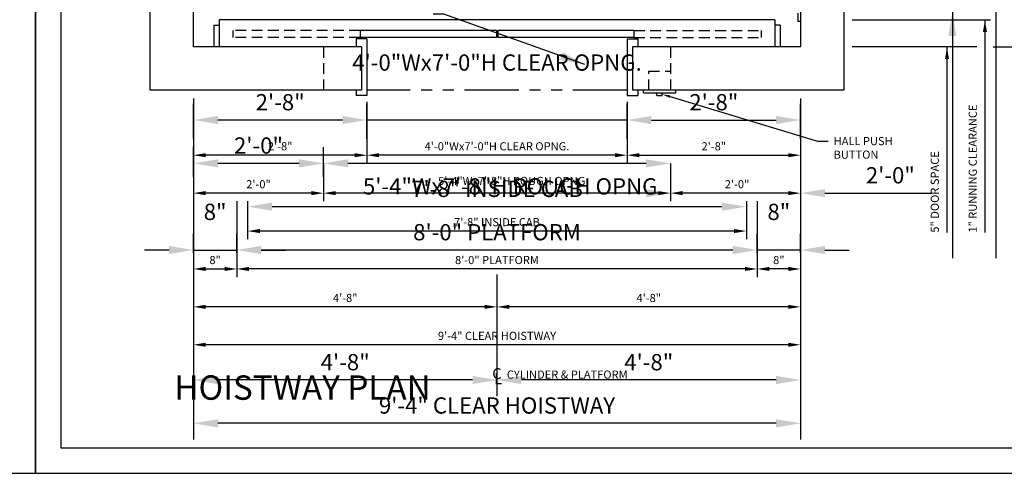
# Model space of a CAD drawing. Extents: x -7 to 832, y 0 to 214.
# Drawn here: x 552 to 733, y 0 to 84 of the extents above; entities that cross this region are included whole.
import ezdxf
from ezdxf import colors
from ezdxf.entities.mleader import LeaderData, LeaderLine
from ezdxf.enums import TextEntityAlignment as Align
from ezdxf.math import Vec2, Vec3

# ---------------------------------------------------------------- set-up
doc = ezdxf.new("R2010")
doc.units = 0
doc.header["$LTSCALE"] = 16
doc.header["$MEASUREMENT"] = 0
for name, pattern in [('CENTER2', [1.125, 0.75, -0.125, 0.125, -0.125]), ('HIDDEN2', [0.1875, 0.125, -0.0625]), ('PHANTOM2', [1.25, 0.625, -0.125, 0.125, -0.125, 0.125, -0.125])]:
    doc.linetypes.add(name, pattern=pattern)
doc.layers.get('0').update_dxf_attribs({"linetype": 'CONTINUOUS'})
doc.layers.get('DEFPOINTS').update_dxf_attribs({"linetype": 'CONTINUOUS'})
for name, color, linetype in [('1', 7, 'CONTINUOUS'), ('2', 1, 'CENTER2'), ('3', 3, 'CONTINUOUS'), ('4', 3, 'HIDDEN2'), ('5', 5, 'CONTINUOUS'), ('5 @ 16', 5, 'CONTINUOUS'), ('5 @ 24', 5, 'CONTINUOUS'), ('5 @ 48', 5, 'CONTINUOUS'), ('7', 5, 'PHANTOM2'), ('8', 6, 'CONTINUOUS'), ('9', 6, 'CONTINUOUS')]:
    doc.layers.add(name, color=color, linetype=linetype)
doc.styles.add('BASIC', font='romans.shx')
doc.styles.add('ITALIC', font='SIMPLEX', dxfattribs={"oblique": 10})
doc.styles.get("Standard").update_dxf_attribs({"font": 'romans.shx'})
doc.dimstyles.new('DEI', dxfattribs={"dimscale": 16, "dimtxt": 0.0625, "dimasz": 0.09375, "dimexe": 0.0625, "dimexo": 0.0625, "dimgap": 0.03125, "dimtad": 1, "dimdec": 5, "dimrnd": 0.03125, "dimzin": 3, "dimdsep": 46, "dimlunit": 4, "dimtxsty": 'Standard', "dimcen": 0.09375, "dimclrd": 256, "dimclre": 256, "dimclrt": 3, "dimadec": 0, "dimazin": 0, "dimtfac": 1, "dimtdec": 5, "dimtmove": 2, "dimatfit": 0, "dimfxl": 0, "dimfrac": 2, "dimtolj": 1, "dimtzin": 3, "dimarcsym": 0})

# ---------------------------------------------------------------- blocks, each defined once
blk = doc.blocks.new('*D1102')
at = {"layer": '5', "lineweight": -2, "transparency": 16777216}
for p, q in [((731.18, 171.73), (752.18, 171.73)), ((750.68, 169.48), (750.68, 80.98)), ((731.18, 78.73), (752.18, 78.73))]:
    blk.add_line(p, q, dxfattribs=at)
at = {"layer": '5', "transparency": 16777216}
for points in [[(750.31, 169.48), (751.06, 169.48), (750.68, 171.73)], [(750.31, 80.98), (751.06, 80.98), (750.68, 78.73)]]:
    blk.add_solid(points, dxfattribs=at)
at = {"layer": 'DEFPOINTS', "color": 0, "transparency": 16777216}
for p in [(729.68, 171.73), (729.68, 78.73), (750.68, 78.73)]:
    blk.add_point(p, dxfattribs=at)
at = {"layer": '5', "color": 3, "transparency": 16777216, "insert": (749.04, 125.23), "char_height": 1.5, "attachment_point": 5, "rotation": 90}
blk.add_mtext('\\A1;7\'-9" CLEAR HOISTWAY', dxfattribs=at)
blk = doc.blocks.new('*D1103')
at = {"layer": '5', "lineweight": -2, "transparency": 16777216}
for p, q in [((732.68, 171.73), (758.67, 171.73)), ((755.67, 167.23), (755.67, 83.23)), ((732.68, 78.73), (758.67, 78.73))]:
    blk.add_line(p, q, dxfattribs=at)
at = {"layer": '5', "transparency": 16777216}
for points in [[(754.92, 167.23), (756.42, 167.23), (755.67, 171.73)], [(754.92, 83.23), (756.42, 83.23), (755.67, 78.73)]]:
    blk.add_solid(points, dxfattribs=at)
at = {"layer": 'DEFPOINTS', "color": 0, "transparency": 16777216}
for p in [(729.68, 171.73), (729.68, 78.73), (755.67, 78.73)]:
    blk.add_point(p, dxfattribs=at)
at = {"layer": '5', "color": 3, "transparency": 16777216, "insert": (752.38, 125.23), "char_height": 3, "attachment_point": 5, "rotation": 90}
blk.add_mtext('\\A1;7\'-9" CLEAR HOISTWAY', dxfattribs=at)
blk = doc.blocks.new('*D1105')
at = {"layer": '5', "lineweight": -2, "transparency": 16777216}
for p, q in [((583.66, 69.23), (583.66, 22.23)), ((695.66, 69.23), (695.66, 22.23)), ((693.41, 23.73), (585.91, 23.73))]:
    blk.add_line(p, q, dxfattribs=at)
at = {"layer": '5', "transparency": 16777216}
for points in [[(585.91, 24.11), (585.91, 23.36), (583.66, 23.73)], [(693.41, 24.11), (693.41, 23.36), (695.66, 23.73)]]:
    blk.add_solid(points, dxfattribs=at)
at = {"layer": 'DEFPOINTS', "color": 0, "transparency": 16777216}
for p in [(583.66, 70.73), (695.66, 70.73), (583.66, 23.73)]:
    blk.add_point(p, dxfattribs=at)
at = {"layer": '5', "color": 3, "transparency": 16777216, "insert": (639.66, 25.38), "char_height": 1.5, "attachment_point": 5}
blk.add_mtext('\\A1;9\'-4" CLEAR HOISTWAY', dxfattribs=at)
blk = doc.blocks.new('*D1106')
at = {"layer": '5', "lineweight": -2, "transparency": 16777216}
for p, q in [((583.66, 67.73), (583.66, 6.23)), ((695.66, 67.73), (695.66, 6.23)), ((691.16, 9.23), (588.16, 9.23))]:
    blk.add_line(p, q, dxfattribs=at)
at = {"layer": '5', "transparency": 16777216}
for points in [[(588.16, 9.98), (588.16, 8.48), (583.66, 9.23)], [(691.16, 9.98), (691.16, 8.48), (695.66, 9.23)]]:
    blk.add_solid(points, dxfattribs=at)
at = {"layer": 'DEFPOINTS', "color": 0, "transparency": 16777216}
for p in [(583.66, 70.73), (695.66, 70.73), (583.66, 9.23)]:
    blk.add_point(p, dxfattribs=at)
at = {"layer": '5', "color": 3, "transparency": 16777216, "insert": (639.66, 12.52), "char_height": 3, "attachment_point": 5}
blk.add_mtext('\\A1;9\'-4" CLEAR HOISTWAY', dxfattribs=at)
blk = doc.blocks.new('*D1108')
at = {"layer": '5', "lineweight": -2, "transparency": 16777216}
blk.add_line((693.41, 30.73), (641.91, 30.73), dxfattribs=at)
at = {"layer": '5', "transparency": 16777216}
for points in [[(641.91, 31.11), (641.91, 30.36), (639.66, 30.73)], [(693.41, 31.11), (693.41, 30.36), (695.66, 30.73)]]:
    blk.add_solid(points, dxfattribs=at)
at = {"layer": 'DEFPOINTS', "color": 0, "transparency": 16777216}
for p in [(639.66, 30.73), (639.66, 30.73), (695.66, 30.73)]:
    blk.add_point(p, dxfattribs=at)
at = {"layer": '5', "color": 3, "transparency": 16777216, "insert": (667.66, 32.38), "char_height": 1.5, "attachment_point": 5}
blk.add_mtext('\\A1;4\'-8"', dxfattribs=at)
blk = doc.blocks.new('*D1109')
at = {"layer": '5', "lineweight": -2, "transparency": 16777216}
for p, q in [((639.66, 27.73), (639.66, 14.23)), ((695.66, 27.73), (695.66, 14.23)), ((691.16, 17.23), (644.16, 17.23))]:
    blk.add_line(p, q, dxfattribs=at)
at = {"layer": '5', "transparency": 16777216}
for points in [[(644.16, 17.98), (644.16, 16.48), (639.66, 17.23)], [(691.16, 17.98), (691.16, 16.48), (695.66, 17.23)]]:
    blk.add_solid(points, dxfattribs=at)
at = {"layer": 'DEFPOINTS', "color": 0, "transparency": 16777216}
for p in [(639.66, 30.73), (695.66, 30.73), (639.66, 17.23)]:
    blk.add_point(p, dxfattribs=at)
at = {"layer": '5', "color": 3, "transparency": 16777216, "insert": (667.66, 20.52), "char_height": 3, "attachment_point": 5}
blk.add_mtext('\\A1;4\'-8"', dxfattribs=at)
blk = doc.blocks.new('*D1111')
at = {"layer": '5', "lineweight": -2, "transparency": 16777216}
blk.add_line((637.41, 30.73), (585.91, 30.73), dxfattribs=at)
at = {"layer": '5', "transparency": 16777216}
for points in [[(585.91, 31.11), (585.91, 30.36), (583.66, 30.73)], [(637.41, 31.11), (637.41, 30.36), (639.66, 30.73)]]:
    blk.add_solid(points, dxfattribs=at)
at = {"layer": 'DEFPOINTS', "color": 0, "transparency": 16777216}
for p in [(583.66, 30.73), (583.66, 30.73), (639.66, 30.73)]:
    blk.add_point(p, dxfattribs=at)
at = {"layer": '5', "color": 3, "transparency": 16777216, "insert": (611.66, 32.38), "char_height": 1.5, "attachment_point": 5}
blk.add_mtext('\\A1;4\'-8"', dxfattribs=at)
blk = doc.blocks.new('*D1112')
at = {"layer": '5', "lineweight": -2, "transparency": 16777216}
for p, q in [((583.66, 27.73), (583.66, 14.23)), ((639.66, 27.73), (639.66, 14.23)), ((635.16, 17.23), (588.16, 17.23))]:
    blk.add_line(p, q, dxfattribs=at)
at = {"layer": '5', "transparency": 16777216}
for points in [[(588.16, 17.98), (588.16, 16.48), (583.66, 17.23)], [(635.16, 17.98), (635.16, 16.48), (639.66, 17.23)]]:
    blk.add_solid(points, dxfattribs=at)
at = {"layer": 'DEFPOINTS', "color": 0, "transparency": 16777216}
for p in [(583.66, 30.73), (639.66, 30.73), (583.66, 17.23)]:
    blk.add_point(p, dxfattribs=at)
at = {"layer": '5', "color": 3, "transparency": 16777216, "insert": (611.66, 20.52), "char_height": 3, "attachment_point": 5}
blk.add_mtext('\\A1;4\'-8"', dxfattribs=at)
blk = doc.blocks.new('*D1114')
at = {"layer": '5', "lineweight": -2, "transparency": 16777216}
for p, q in [((591.66, 50.23), (591.66, 36.23)), ((687.66, 50.23), (687.66, 36.23)), ((685.41, 37.73), (593.91, 37.73))]:
    blk.add_line(p, q, dxfattribs=at)
at = {"layer": '5', "transparency": 16777216}
for points in [[(593.91, 38.11), (593.91, 37.36), (591.66, 37.73)], [(685.41, 38.11), (685.41, 37.36), (687.66, 37.73)]]:
    blk.add_solid(points, dxfattribs=at)
at = {"layer": 'DEFPOINTS', "color": 0, "transparency": 16777216}
for p in [(591.66, 51.73), (687.66, 51.73), (591.66, 37.73)]:
    blk.add_point(p, dxfattribs=at)
at = {"layer": '5', "color": 3, "transparency": 16777216, "insert": (639.66, 39.38), "char_height": 1.5, "attachment_point": 5}
blk.add_mtext('\\A1;8\'-0" PLATFORM', dxfattribs=at)
blk = doc.blocks.new('*D1115')
at = {"layer": '5', "lineweight": -2, "transparency": 16777216}
for p, q in [((591.66, 48.73), (591.66, 38.23)), ((687.66, 48.73), (687.66, 38.23)), ((683.16, 41.23), (596.16, 41.23))]:
    blk.add_line(p, q, dxfattribs=at)
at = {"layer": '5', "transparency": 16777216}
for points in [[(596.16, 41.98), (596.16, 40.48), (591.66, 41.23)], [(683.16, 41.98), (683.16, 40.48), (687.66, 41.23)]]:
    blk.add_solid(points, dxfattribs=at)
at = {"layer": 'DEFPOINTS', "color": 0, "transparency": 16777216}
for p in [(591.66, 51.73), (687.66, 51.73), (591.66, 41.23)]:
    blk.add_point(p, dxfattribs=at)
at = {"layer": '5', "color": 3, "transparency": 16777216, "insert": (639.66, 44.52), "char_height": 3, "attachment_point": 5}
blk.add_mtext('\\A1;8\'-0" PLATFORM', dxfattribs=at)
blk = doc.blocks.new('*D1117')
at = {"layer": '5', "lineweight": -2, "transparency": 16777216}
for p, q in [((593.66, 50.23), (593.66, 43.23)), ((685.66, 50.23), (685.66, 43.23)), ((683.41, 44.73), (595.91, 44.73))]:
    blk.add_line(p, q, dxfattribs=at)
at = {"layer": '5', "transparency": 16777216}
for points in [[(595.91, 45.11), (595.91, 44.36), (593.66, 44.73)], [(683.41, 45.11), (683.41, 44.36), (685.66, 44.73)]]:
    blk.add_solid(points, dxfattribs=at)
at = {"layer": 'DEFPOINTS', "color": 0, "transparency": 16777216}
for p in [(593.66, 51.73), (685.66, 51.73), (593.66, 44.73)]:
    blk.add_point(p, dxfattribs=at)
at = {"layer": '5', "color": 3, "transparency": 16777216, "insert": (639.66, 46.38), "char_height": 1.5, "attachment_point": 5}
blk.add_mtext('\\A1;7\'-8" INSIDE CAB', dxfattribs=at)
blk = doc.blocks.new('*D1118')
at = {"layer": '5', "lineweight": -2, "transparency": 16777216}
for p, q in [((681.16, 49.23), (598.16, 49.23)), ((593.66, 48.73), (593.66, 46.23)), ((685.66, 48.73), (685.66, 46.23))]:
    blk.add_line(p, q, dxfattribs=at)
at = {"layer": '5', "transparency": 16777216}
for points in [[(598.16, 49.98), (598.16, 48.48), (593.66, 49.23)], [(681.16, 49.98), (681.16, 48.48), (685.66, 49.23)]]:
    blk.add_solid(points, dxfattribs=at)
at = {"layer": 'DEFPOINTS', "color": 0, "transparency": 16777216}
for p in [(593.66, 51.73), (685.66, 51.73), (593.66, 49.23)]:
    blk.add_point(p, dxfattribs=at)
at = {"layer": '5', "color": 3, "transparency": 16777216, "insert": (639.66, 52.52), "char_height": 3, "attachment_point": 5}
blk.add_mtext('\\A1;7\'-8" INSIDE CAB', dxfattribs=at)
blk = doc.blocks.new('*D1120')
at = {"layer": '5', "lineweight": -2, "transparency": 16777216}
for p, q in [((607.66, 57.23), (607.66, 50.23)), ((671.66, 57.23), (671.66, 50.23)), ((669.41, 51.73), (609.91, 51.73))]:
    blk.add_line(p, q, dxfattribs=at)
at = {"layer": '5', "transparency": 16777216}
for points in [[(609.91, 52.11), (609.91, 51.36), (607.66, 51.73)], [(669.41, 52.11), (669.41, 51.36), (671.66, 51.73)]]:
    blk.add_solid(points, dxfattribs=at)
at = {"layer": 'DEFPOINTS', "color": 0, "transparency": 16777216}
for p in [(607.66, 58.73), (671.66, 58.73), (607.66, 51.73)]:
    blk.add_point(p, dxfattribs=at)
at = {"layer": '5', "color": 3, "transparency": 16777216, "insert": (642.66, 53.98), "char_height": 1.5, "attachment_point": 5}
blk.add_mtext('\\A1;5\'-4"Wx7\'-8"H ROUGH OPNG.', dxfattribs=at)
blk = doc.blocks.new('*D1121')
at = {"layer": '5', "lineweight": -2, "transparency": 16777216}
for p, q in [((667.16, 57.23), (612.16, 57.23)), ((607.66, 55.73), (607.66, 54.23)), ((671.66, 55.73), (671.66, 54.23))]:
    blk.add_line(p, q, dxfattribs=at)
at = {"layer": '5', "transparency": 16777216}
for points in [[(612.16, 57.98), (612.16, 56.48), (607.66, 57.23)], [(667.16, 57.98), (667.16, 56.48), (671.66, 57.23)]]:
    blk.add_solid(points, dxfattribs=at)
at = {"layer": 'DEFPOINTS', "color": 0, "transparency": 16777216}
for p in [(607.66, 58.73), (671.66, 58.73), (607.66, 57.23)]:
    blk.add_point(p, dxfattribs=at)
at = {"layer": '5', "color": 3, "transparency": 16777216, "insert": (642.66, 52.98), "char_height": 3, "attachment_point": 5}
blk.add_mtext('\\A1;5\'-4"Wx7\'-8"H ROUGH OPNG.', dxfattribs=at)
blk = doc.blocks.new('*D1123')
at = {"layer": '5', "lineweight": -2, "transparency": 16777216}
blk.add_line((605.41, 51.73), (585.91, 51.73), dxfattribs=at)
at = {"layer": '5', "transparency": 16777216}
for points in [[(585.91, 52.11), (585.91, 51.36), (583.66, 51.73)], [(605.41, 52.11), (605.41, 51.36), (607.66, 51.73)]]:
    blk.add_solid(points, dxfattribs=at)
at = {"layer": 'DEFPOINTS', "color": 0, "transparency": 16777216}
for p in [(583.66, 51.73), (583.66, 51.73), (607.66, 51.73)]:
    blk.add_point(p, dxfattribs=at)
at = {"layer": '5', "color": 3, "transparency": 16777216, "insert": (595.66, 53.38), "char_height": 1.5, "attachment_point": 5}
blk.add_mtext('\\A1;2\'-0"', dxfattribs=at)
blk = doc.blocks.new('*D1124')
at = {"layer": '5', "lineweight": -2, "transparency": 16777216}
for p, q in [((583.66, 54.73), (583.66, 60.23)), ((607.66, 54.73), (607.66, 60.23)), ((603.16, 57.23), (588.16, 57.23))]:
    blk.add_line(p, q, dxfattribs=at)
at = {"layer": '5', "transparency": 16777216}
for points in [[(588.16, 57.98), (588.16, 56.48), (583.66, 57.23)], [(603.16, 57.98), (603.16, 56.48), (607.66, 57.23)]]:
    blk.add_solid(points, dxfattribs=at)
at = {"layer": 'DEFPOINTS', "color": 0, "transparency": 16777216}
for p in [(583.66, 57.23), (583.66, 51.73), (607.66, 51.73)]:
    blk.add_point(p, dxfattribs=at)
at = {"layer": '5', "color": 3, "transparency": 16777216, "insert": (595.66, 60.52), "char_height": 3, "attachment_point": 5}
blk.add_mtext('\\A1;2\'-0"', dxfattribs=at)
blk = doc.blocks.new('*D1126')
at = {"layer": '5', "lineweight": -2, "transparency": 16777216}
for p, q in [((615.66, 68.61), (615.66, 57.23)), ((613.41, 58.73), (585.91, 58.73))]:
    blk.add_line(p, q, dxfattribs=at)
at = {"layer": '5', "transparency": 16777216}
for points in [[(585.91, 59.11), (585.91, 58.36), (583.66, 58.73)], [(613.41, 59.11), (613.41, 58.36), (615.66, 58.73)]]:
    blk.add_solid(points, dxfattribs=at)
at = {"layer": 'DEFPOINTS', "color": 0, "transparency": 16777216}
for p in [(615.66, 70.11), (583.66, 58.73), (583.66, 58.73)]:
    blk.add_point(p, dxfattribs=at)
at = {"layer": '5', "color": 3, "transparency": 16777216, "insert": (599.66, 60.38), "char_height": 1.5, "attachment_point": 5}
blk.add_mtext('\\A1;2\'-8"', dxfattribs=at)
blk = doc.blocks.new('*D1127')
at = {"layer": '5', "lineweight": -2, "transparency": 16777216}
for p, q in [((583.66, 61.73), (583.66, 68.23)), ((615.66, 67.11), (615.66, 62.23)), ((611.16, 65.23), (588.16, 65.23))]:
    blk.add_line(p, q, dxfattribs=at)
at = {"layer": '5', "transparency": 16777216}
for points in [[(588.16, 65.98), (588.16, 64.48), (583.66, 65.23)], [(611.16, 65.98), (611.16, 64.48), (615.66, 65.23)]]:
    blk.add_solid(points, dxfattribs=at)
at = {"layer": 'DEFPOINTS', "color": 0, "transparency": 16777216}
for p in [(615.66, 70.11), (583.66, 65.23), (583.66, 58.73)]:
    blk.add_point(p, dxfattribs=at)
at = {"layer": '5', "color": 3, "transparency": 16777216, "insert": (599.66, 68.52), "char_height": 3, "attachment_point": 5}
blk.add_mtext('\\A1;2\'-8"', dxfattribs=at)
blk = doc.blocks.new('*D1129')
at = {"layer": '5', "lineweight": -2, "transparency": 16777216}
for p, q in [((663.66, 68.61), (663.66, 57.23)), ((661.41, 58.73), (617.91, 58.73))]:
    blk.add_line(p, q, dxfattribs=at)
at = {"layer": '5', "transparency": 16777216}
for points in [[(617.91, 59.11), (617.91, 58.36), (615.66, 58.73)], [(661.41, 59.11), (661.41, 58.36), (663.66, 58.73)]]:
    blk.add_solid(points, dxfattribs=at)
at = {"layer": 'DEFPOINTS', "color": 0, "transparency": 16777216}
for p in [(663.66, 70.11), (615.66, 58.73), (615.66, 58.73)]:
    blk.add_point(p, dxfattribs=at)
at = {"layer": '5', "color": 3, "transparency": 16777216, "insert": (639.66, 60.38), "char_height": 1.5, "attachment_point": 5}
blk.add_mtext('\\A1;4\'-0"Wx7\'-0"H CLEAR OPNG.', dxfattribs=at)
blk = doc.blocks.new('*D1130')
at = {"layer": '5', "lineweight": -2, "transparency": 16777216}
for p, q in [((615.66, 61.73), (615.66, 68.23)), ((663.66, 67.11), (663.66, 62.23)), ((611.16, 65.23), (606.66, 65.23)), ((663.66, 65.23), (615.66, 65.23)), ((668.16, 65.23), (672.66, 65.23))]:
    blk.add_line(p, q, dxfattribs=at)
at = {"layer": '5', "transparency": 16777216}
for points in [[(611.16, 65.98), (611.16, 64.48), (615.66, 65.23)], [(668.16, 65.98), (668.16, 64.48), (663.66, 65.23)]]:
    blk.add_solid(points, dxfattribs=at)
at = {"layer": 'DEFPOINTS', "color": 0, "transparency": 16777216}
for p in [(663.66, 70.11), (615.66, 65.23), (615.66, 58.73)]:
    blk.add_point(p, dxfattribs=at)
at = {"layer": '5', "color": 3, "transparency": 16777216, "insert": (639.66, 75.84), "char_height": 3, "attachment_point": 5}
blk.add_mtext('\\A1;4\'-0"Wx7\'-0"H CLEAR OPNG.', dxfattribs=at)
blk = doc.blocks.new('*D1132')
at = {"layer": '5', "lineweight": -2, "transparency": 16777216}
blk.add_line((665.91, 58.73), (693.41, 58.73), dxfattribs=at)
at = {"layer": '5', "transparency": 16777216}
for points in [[(665.91, 59.11), (665.91, 58.36), (663.66, 58.73)], [(693.41, 59.11), (693.41, 58.36), (695.66, 58.73)]]:
    blk.add_solid(points, dxfattribs=at)
at = {"layer": 'DEFPOINTS', "color": 0, "transparency": 16777216}
for p in [(663.66, 58.73), (695.66, 58.73), (695.66, 58.73)]:
    blk.add_point(p, dxfattribs=at)
at = {"layer": '5', "color": 3, "transparency": 16777216, "insert": (679.66, 60.38), "char_height": 1.5, "attachment_point": 5}
blk.add_mtext('\\A1;2\'-8"', dxfattribs=at)
blk = doc.blocks.new('*D1133')
at = {"layer": '5', "lineweight": -2, "transparency": 16777216}
for p, q in [((663.66, 61.73), (663.66, 68.23)), ((695.66, 61.73), (695.66, 68.23)), ((668.16, 65.23), (691.16, 65.23))]:
    blk.add_line(p, q, dxfattribs=at)
at = {"layer": '5', "transparency": 16777216}
for points in [[(668.16, 65.98), (668.16, 64.48), (663.66, 65.23)], [(691.16, 65.98), (691.16, 64.48), (695.66, 65.23)]]:
    blk.add_solid(points, dxfattribs=at)
at = {"layer": 'DEFPOINTS', "color": 0, "transparency": 16777216}
for p in [(695.66, 65.23), (663.66, 58.73), (695.66, 58.73)]:
    blk.add_point(p, dxfattribs=at)
at = {"layer": '5', "color": 3, "transparency": 16777216, "insert": (679.66, 68.52), "char_height": 3, "attachment_point": 5}
blk.add_mtext('\\A1;2\'-8"', dxfattribs=at)
blk = doc.blocks.new('*D1135')
at = {"layer": '5', "lineweight": -2, "transparency": 16777216}
blk.add_line((693.41, 37.73), (689.91, 37.73), dxfattribs=at)
at = {"layer": '5', "transparency": 16777216}
for points in [[(689.91, 38.11), (689.91, 37.36), (687.66, 37.73)], [(693.41, 38.11), (693.41, 37.36), (695.66, 37.73)]]:
    blk.add_solid(points, dxfattribs=at)
at = {"layer": 'DEFPOINTS', "color": 0, "transparency": 16777216}
for p in [(687.66, 37.73), (687.66, 37.73), (695.66, 37.73)]:
    blk.add_point(p, dxfattribs=at)
at = {"layer": '5', "color": 3, "transparency": 16777216, "insert": (691.66, 39.38), "char_height": 1.5, "attachment_point": 5}
blk.add_mtext('\\A1;8"', dxfattribs=at)
blk = doc.blocks.new('*D1136')
at = {"layer": '5', "lineweight": -2, "transparency": 16777216}
for p, q in [((687.66, 40.73), (687.66, 44.23)), ((695.66, 40.73), (695.66, 44.23)), ((683.16, 41.23), (678.66, 41.23)), ((695.66, 41.23), (687.66, 41.23)), ((700.16, 41.23), (704.66, 41.23))]:
    blk.add_line(p, q, dxfattribs=at)
at = {"layer": '5', "transparency": 16777216}
for points in [[(683.16, 41.98), (683.16, 40.48), (687.66, 41.23)], [(700.16, 41.98), (700.16, 40.48), (695.66, 41.23)]]:
    blk.add_solid(points, dxfattribs=at)
at = {"layer": 'DEFPOINTS', "color": 0, "transparency": 16777216}
for p in [(687.66, 41.23), (687.66, 37.73), (695.66, 37.73)]:
    blk.add_point(p, dxfattribs=at)
at = {"layer": '5', "color": 3, "transparency": 16777216, "insert": (691.66, 48.27), "char_height": 3, "attachment_point": 5}
blk.add_mtext('\\A1;8"', dxfattribs=at)
blk = doc.blocks.new('*D1138')
at = {"layer": '5', "lineweight": -2, "transparency": 16777216}
blk.add_line((693.41, 51.73), (673.91, 51.73), dxfattribs=at)
at = {"layer": '5', "transparency": 16777216}
for points in [[(673.91, 52.11), (673.91, 51.36), (671.66, 51.73)], [(693.41, 52.11), (693.41, 51.36), (695.66, 51.73)]]:
    blk.add_solid(points, dxfattribs=at)
at = {"layer": 'DEFPOINTS', "color": 0, "transparency": 16777216}
for p in [(671.66, 51.73), (671.66, 51.73), (695.66, 51.73)]:
    blk.add_point(p, dxfattribs=at)
at = {"layer": '5', "color": 3, "transparency": 16777216, "insert": (683.95, 53.38), "char_height": 1.5, "attachment_point": 5}
blk.add_mtext('\\A1;2\'-0"', dxfattribs=at)
blk = doc.blocks.new('*D1139')
at = {"layer": '5', "lineweight": -2, "transparency": 16777216}
for p, q in [((667.16, 51.73), (662.66, 51.73)), ((700.16, 51.73), (719.8, 51.73))]:
    blk.add_line(p, q, dxfattribs=at)
at = {"layer": '5', "transparency": 16777216}
for points in [[(667.16, 52.48), (667.16, 50.98), (671.66, 51.73)], [(700.16, 52.48), (700.16, 50.98), (695.66, 51.73)]]:
    blk.add_solid(points, dxfattribs=at)
at = {"layer": 'DEFPOINTS', "color": 0, "transparency": 16777216}
for p in [(671.66, 51.73), (671.66, 51.73), (695.66, 51.73)]:
    blk.add_point(p, dxfattribs=at)
at = {"layer": '5', "color": 3, "transparency": 16777216, "insert": (712.23, 55.02), "char_height": 3, "attachment_point": 5}
blk.add_mtext('\\A1;2\'-0"', dxfattribs=at)
blk = doc.blocks.new('*D1153')
at = {"layer": '5', "lineweight": -2, "transparency": 16777216}
blk.add_line((585.91, 37.73), (589.41, 37.73), dxfattribs=at)
at = {"layer": '5', "transparency": 16777216}
for points in [[(585.91, 38.11), (585.91, 37.36), (583.66, 37.73)], [(589.41, 38.11), (589.41, 37.36), (591.66, 37.73)]]:
    blk.add_solid(points, dxfattribs=at)
at = {"layer": 'DEFPOINTS', "color": 0, "transparency": 16777216}
for p in [(583.66, 37.73), (591.66, 37.73), (591.66, 37.73)]:
    blk.add_point(p, dxfattribs=at)
at = {"layer": '5', "color": 3, "transparency": 16777216, "insert": (587.66, 39.38), "char_height": 1.5, "attachment_point": 5}
blk.add_mtext('\\A1;8"', dxfattribs=at)
blk = doc.blocks.new('*D1154')
at = {"layer": '5', "lineweight": -2, "transparency": 16777216}
for p, q in [((583.66, 40.73), (583.66, 44.23)), ((591.66, 40.73), (591.66, 44.23)), ((579.16, 41.23), (574.66, 41.23)), ((583.66, 41.23), (591.66, 41.23)), ((596.16, 41.23), (600.66, 41.23))]:
    blk.add_line(p, q, dxfattribs=at)
at = {"layer": '5', "transparency": 16777216}
for points in [[(579.16, 41.98), (579.16, 40.48), (583.66, 41.23)], [(596.16, 41.98), (596.16, 40.48), (591.66, 41.23)]]:
    blk.add_solid(points, dxfattribs=at)
at = {"layer": 'DEFPOINTS', "color": 0, "transparency": 16777216}
for p in [(591.66, 41.23), (583.66, 37.73), (591.66, 37.73)]:
    blk.add_point(p, dxfattribs=at)
at = {"layer": '5', "color": 3, "transparency": 16777216, "insert": (587.66, 48.27), "char_height": 3, "attachment_point": 5}
blk.add_mtext('\\A1;8"', dxfattribs=at)
blk = doc.blocks.new('CL')
at = {"layer": '3', "style": 'BASIC'}
blk.add_text('C', height=0.125, dxfattribs=at).set_placement((0, 0), align=Align.CENTER)
at = {"layer": '3', "style": 'ITALIC', "oblique": 10}
blk.add_text('L', height=0.125, dxfattribs=at).set_placement((-0.033, -0.061))
blk = doc.blocks.new('*U1280')
at = {"layer": '5 @ 24'}
dim = blk.add_linear_dim(base=(750.682834, 78.732281), p1=(729.682834, 171.732281), p2=(729.682834, 78.732281), angle=90, text='<> CLEAR HOISTWAY', dimstyle='DEI', override={"dimscale": 24, "dimtix": 0, "dimtofl": 1, "dimtmove": 2, "dimatfit": 0}, dxfattribs=at)
dim.commit()
dim.dimension.update_dxf_attribs({"geometry": '*D1102', "text_midpoint": (749.039977, 125.232281)})
at = {"layer": '5 @ 48'}
dim = blk.add_linear_dim(base=(755.66653, 78.732281), p1=(729.682834, 171.732281), p2=(729.682834, 78.732281), angle=90, text='<> CLEAR HOISTWAY', dimstyle='DEI', override={"dimscale": 48, "dimtix": 0, "dimtofl": 1, "dimtmove": 2, "dimatfit": 0}, dxfattribs=at)
dim.commit()
dim.dimension.update_dxf_attribs({"geometry": '*D1103', "text_midpoint": (752.380816, 125.232281)})
blk = doc.blocks.new('*U1281')
at = {"layer": '5 @ 24'}
dim = blk.add_linear_dim(base=(583.661961, 23.732281), p1=(695.661961, 70.732281), p2=(583.661961, 70.732281), angle=180, text='<> CLEAR HOISTWAY', dimstyle='DEI', override={"dimscale": 24, "dimtix": 0, "dimtofl": 1, "dimtmove": 2, "dimatfit": 0}, dxfattribs=at)
dim.commit()
dim.dimension.update_dxf_attribs({"geometry": '*D1105', "text_midpoint": (639.661961, 25.375138)})
at = {"layer": '5 @ 48'}
dim = blk.add_linear_dim(base=(583.661961, 9.232281), p1=(695.661961, 70.732281), p2=(583.661961, 70.732281), angle=180, text='<> CLEAR HOISTWAY', dimstyle='DEI', override={"dimscale": 48, "dimtix": 0, "dimtofl": 1, "dimtmove": 2, "dimatfit": 0}, dxfattribs=at)
dim.commit()
dim.dimension.update_dxf_attribs({"geometry": '*D1106', "text_midpoint": (639.661961, 12.517995)})
blk = doc.blocks.new('*U1282')
at = {"layer": '5 @ 24'}
dim = blk.add_linear_dim(base=(639.662474, 30.732281), p1=(695.661961, 30.732281), p2=(639.662474, 30.732281), angle=180, dimstyle='DEI', override={"dimscale": 24, "dimtix": 0, "dimtofl": 1, "dimtmove": 2, "dimatfit": 0}, dxfattribs=at)
dim.commit()
dim.dimension.update_dxf_attribs({"geometry": '*D1108', "text_midpoint": (667.662218, 32.375138)})
at = {"layer": '5 @ 48'}
dim = blk.add_linear_dim(base=(639.662474, 17.232281), p1=(695.661961, 30.732281), p2=(639.662474, 30.732281), angle=180, dimstyle='DEI', override={"dimscale": 48, "dimtix": 0, "dimtofl": 1, "dimtmove": 2, "dimatfit": 0}, dxfattribs=at)
dim.commit()
dim.dimension.update_dxf_attribs({"geometry": '*D1109', "text_midpoint": (667.662218, 20.517995)})
blk = doc.blocks.new('*U1283')
at = {"layer": '5 @ 24'}
dim = blk.add_linear_dim(base=(583.6619614, 30.7322808), p1=(639.6642459, 30.7322808), p2=(583.6619614, 30.7322808), angle=180, dimstyle='DEI', override={"dimscale": 24, "dimtix": 0, "dimtofl": 1, "dimtmove": 2, "dimatfit": 0}, dxfattribs=at)
dim.commit()
dim.dimension.update_dxf_attribs({"geometry": '*D1111', "text_midpoint": (611.6631037, 32.3751379)})
at = {"layer": '5 @ 48'}
dim = blk.add_linear_dim(base=(583.6619614, 17.2322808), p1=(639.6642459, 30.7322808), p2=(583.6619614, 30.7322808), angle=180, dimstyle='DEI', override={"dimscale": 48, "dimtix": 0, "dimtofl": 1, "dimtmove": 2, "dimatfit": 0}, dxfattribs=at)
dim.commit()
dim.dimension.update_dxf_attribs({"geometry": '*D1112', "text_midpoint": (611.6631037, 20.5179951)})
blk = doc.blocks.new('*U1284')
at = {"layer": '5 @ 24'}
dim = blk.add_linear_dim(base=(591.661961, 37.732281), p1=(687.661961, 51.732281), p2=(591.661961, 51.732281), angle=180, text='<> PLATFORM', dimstyle='DEI', override={"dimscale": 24, "dimtix": 0, "dimtofl": 1, "dimtmove": 2, "dimatfit": 0}, dxfattribs=at)
dim.commit()
dim.dimension.update_dxf_attribs({"geometry": '*D1114', "text_midpoint": (639.661961, 39.375138)})
at = {"layer": '5 @ 48'}
dim = blk.add_linear_dim(base=(591.661961, 41.232281), p1=(687.661961, 51.732281), p2=(591.661961, 51.732281), angle=180, text='<> PLATFORM', dimstyle='DEI', override={"dimscale": 48, "dimtix": 0, "dimtofl": 1, "dimtmove": 2, "dimatfit": 0}, dxfattribs=at)
dim.commit()
dim.dimension.update_dxf_attribs({"geometry": '*D1115', "text_midpoint": (639.661961, 44.517995)})
blk = doc.blocks.new('*U1285')
at = {"layer": '5 @ 24'}
dim = blk.add_linear_dim(base=(593.661961, 44.732281), p1=(685.661961, 51.732281), p2=(593.661961, 51.732281), angle=180, text='<> INSIDE CAB', dimstyle='DEI', override={"dimscale": 24, "dimtix": 0, "dimtofl": 1, "dimtmove": 2, "dimatfit": 0}, dxfattribs=at)
dim.commit()
dim.dimension.update_dxf_attribs({"geometry": '*D1117', "text_midpoint": (639.661961, 46.375138)})
at = {"layer": '5 @ 48'}
dim = blk.add_linear_dim(base=(593.661961, 49.232281), p1=(685.661961, 51.732281), p2=(593.661961, 51.732281), angle=180, text='<> INSIDE CAB', dimstyle='DEI', override={"dimscale": 48, "dimtix": 0, "dimtofl": 1, "dimtmove": 2, "dimatfit": 0}, dxfattribs=at)
dim.commit()
dim.dimension.update_dxf_attribs({"geometry": '*D1118', "text_midpoint": (639.661961, 52.517995)})
blk = doc.blocks.new('*U1286')
at = {"layer": '5 @ 24'}
dim = blk.add_linear_dim(base=(607.661961, 51.732281), p1=(671.661961, 58.732281), p2=(607.661961, 58.732281), angle=180, text='<>Wx7\'-8"H ROUGH OPNG.', dimstyle='DEI', override={"dimscale": 24, "dimtix": 0, "dimtofl": 1, "dimtmove": 2, "dimatfit": 0}, dxfattribs=at)
dim.commit()
dim.dimension.update_dxf_attribs({"geometry": '*D1120', "text_midpoint": (642.661961, 53.975152), "dimtype": 128})
at = {"layer": '5 @ 48'}
dim = blk.add_linear_dim(base=(607.661961, 57.232281), p1=(671.661961, 58.732281), p2=(607.661961, 58.732281), angle=180, text='<>Wx7\'-8"H ROUGH OPNG.', dimstyle='DEI', override={"dimscale": 48, "dimtix": 0, "dimtofl": 1, "dimtmove": 2, "dimatfit": 0}, dxfattribs=at)
dim.commit()
dim.dimension.update_dxf_attribs({"geometry": '*D1121', "text_midpoint": (642.661961, 52.975152), "dimtype": 128})
blk = doc.blocks.new('*U1287')
at = {"layer": '5 @ 24'}
dim = blk.add_linear_dim(base=(583.661961, 51.732281), p1=(607.661961, 51.732281), p2=(583.661961, 51.732281), angle=180, dimstyle='DEI', override={"dimscale": 24, "dimtix": 0, "dimtofl": 1, "dimtmove": 2, "dimatfit": 0}, dxfattribs=at)
dim.commit()
dim.dimension.update_dxf_attribs({"geometry": '*D1123', "text_midpoint": (595.661961, 53.375138)})
at = {"layer": '5 @ 48'}
dim = blk.add_linear_dim(base=(583.661961, 57.232281), p1=(607.661961, 51.732281), p2=(583.661961, 51.732281), angle=180, dimstyle='DEI', override={"dimscale": 48, "dimtix": 0, "dimtofl": 1, "dimtmove": 2, "dimatfit": 0}, dxfattribs=at)
dim.commit()
dim.dimension.update_dxf_attribs({"geometry": '*D1124', "text_midpoint": (595.661961, 60.517995)})
blk = doc.blocks.new('*U1288')
at = {"layer": '5 @ 24'}
dim = blk.add_linear_dim(base=(583.661961, 58.732281), p1=(615.661961, 70.107281), p2=(583.661961, 58.732281), angle=180, dimstyle='DEI', override={"dimscale": 24, "dimtix": 0, "dimtofl": 1, "dimtmove": 2, "dimatfit": 0}, dxfattribs=at)
dim.commit()
dim.dimension.update_dxf_attribs({"geometry": '*D1126', "text_midpoint": (599.661961, 60.375138)})
at = {"layer": '5 @ 48'}
dim = blk.add_linear_dim(base=(583.661961, 65.232281), p1=(615.661961, 70.107281), p2=(583.661961, 58.732281), angle=180, dimstyle='DEI', override={"dimscale": 48, "dimtix": 0, "dimtofl": 1, "dimtmove": 2, "dimatfit": 0}, dxfattribs=at)
dim.commit()
dim.dimension.update_dxf_attribs({"geometry": '*D1127', "text_midpoint": (599.661961, 68.517995)})
blk = doc.blocks.new('*U1289')
at = {"layer": '5 @ 24'}
dim = blk.add_linear_dim(base=(615.661961, 58.732281), p1=(663.661961, 70.107281), p2=(615.661961, 58.732281), angle=180, text='<>Wx7\'-0"H CLEAR OPNG.', dimstyle='DEI', override={"dimscale": 24, "dimtix": 0, "dimtofl": 1, "dimtmove": 2, "dimatfit": 0}, dxfattribs=at)
dim.commit()
dim.dimension.update_dxf_attribs({"geometry": '*D1129', "text_midpoint": (639.661961, 60.375138)})
at = {"layer": '5 @ 48'}
dim = blk.add_linear_dim(base=(615.661961, 65.232281), p1=(663.661961, 70.107281), p2=(615.661961, 58.732281), angle=180, text='<>Wx7\'-0"H CLEAR OPNG.', dimstyle='DEI', override={"dimscale": 48, "dimtix": 0, "dimtofl": 1, "dimtmove": 2, "dimatfit": 0}, dxfattribs=at)
dim.commit()
dim.dimension.update_dxf_attribs({"geometry": '*D1130', "text_midpoint": (639.661961, 75.839424)})
blk = doc.blocks.new('*U1290')
at = {"layer": '5 @ 24'}
dim = blk.add_linear_dim(base=(695.661961, 58.732281), p1=(663.661961, 58.732281), p2=(695.661961, 58.732281), angle=180, dimstyle='DEI', override={"dimscale": 24, "dimtix": 0, "dimtofl": 1, "dimtmove": 2, "dimatfit": 0}, dxfattribs=at)
dim.commit()
dim.dimension.update_dxf_attribs({"geometry": '*D1132', "text_midpoint": (679.661961, 60.375138)})
at = {"layer": '5 @ 48'}
dim = blk.add_linear_dim(base=(695.661961, 65.232281), p1=(663.661961, 58.732281), p2=(695.661961, 58.732281), angle=180, dimstyle='DEI', override={"dimscale": 48, "dimtix": 0, "dimtofl": 1, "dimtmove": 2, "dimatfit": 0}, dxfattribs=at)
dim.commit()
dim.dimension.update_dxf_attribs({"geometry": '*D1133', "text_midpoint": (679.661961, 68.517995)})
blk = doc.blocks.new('*U1291')
at = {"layer": '5 @ 24'}
dim = blk.add_linear_dim(base=(687.661961, 37.732281), p1=(695.661961, 37.732281), p2=(687.661961, 37.732281), angle=180, dimstyle='DEI', override={"dimscale": 24, "dimtix": 0, "dimtofl": 1, "dimtmove": 2, "dimatfit": 0}, dxfattribs=at)
dim.commit()
dim.dimension.update_dxf_attribs({"geometry": '*D1135', "text_midpoint": (691.661961, 39.375138)})
at = {"layer": '5 @ 48'}
dim = blk.add_linear_dim(base=(687.661961, 41.232281), p1=(695.661961, 37.732281), p2=(687.661961, 37.732281), angle=180, dimstyle='DEI', override={"dimscale": 48, "dimtix": 0, "dimtofl": 1, "dimtmove": 2, "dimatfit": 0}, dxfattribs=at)
dim.commit()
dim.dimension.update_dxf_attribs({"geometry": '*D1136', "text_midpoint": (691.661961, 48.267995)})
blk = doc.blocks.new('*U1292')
at = {"layer": '5 @ 24'}
dim = blk.add_linear_dim(base=(671.661961, 51.732281), p1=(695.661961, 51.732281), p2=(671.661961, 51.732281), angle=180, dimstyle='DEI', override={"dimscale": 24, "dimtix": 0, "dimtofl": 0, "dimtmove": 0, "dimatfit": 0}, dxfattribs=at)
dim.commit()
dim.dimension.update_dxf_attribs({"geometry": '*D1138', "text_midpoint": (683.947676, 51.732281), "dimtype": 128})
at = {"layer": '5 @ 48'}
dim = blk.add_linear_dim(base=(671.661961, 51.732281), p1=(695.661961, 51.732281), p2=(671.661961, 51.732281), angle=180, dimstyle='DEI', override={"dimscale": 48, "dimtix": 0, "dimtofl": 0, "dimtmove": 0, "dimatfit": 0}, dxfattribs=at)
dim.commit()
dim.dimension.update_dxf_attribs({"geometry": '*D1139', "text_midpoint": (712.23339, 51.732281), "dimtype": 128})
blk = doc.blocks.new('*U1298')
at = {"layer": '5 @ 24'}
blk.add_leader([(729.68, 83.73), (729.68, 44.44)], dimstyle='DEI', override={"dimscale": 24}, dxfattribs=at)
at = {"layer": '5 @ 48'}
blk.add_leader([(731.67, 90.23), (731.67, 39.74)], dimstyle='DEI', override={"dimscale": 48}, dxfattribs=at)
blk = doc.blocks.new('*U1299')
at = {"layer": '5 @ 24'}
blk.add_leader([(722.68, 78.73), (722.68, 44.44)], dimstyle='DEI', override={"dimscale": 24}, dxfattribs=at)
at = {"layer": '5 @ 48'}
blk.add_leader([(723.67, 85.23), (723.67, 39.74)], dimstyle='DEI', override={"dimscale": 48}, dxfattribs=at)
blk = doc.blocks.new('*U1300')
at = {"layer": '5 @ 24'}
dim = blk.add_linear_dim(base=(591.661961, 37.732281), p1=(583.661961, 37.732281), p2=(591.661961, 37.732281), dimstyle='DEI', override={"dimscale": 24, "dimtix": 0, "dimtofl": 1, "dimtmove": 2, "dimatfit": 0}, dxfattribs=at)
dim.commit()
dim.dimension.update_dxf_attribs({"geometry": '*D1153', "text_midpoint": (587.661961, 39.375138)})
at = {"layer": '5 @ 48'}
dim = blk.add_linear_dim(base=(591.661961, 41.232281), p1=(583.661961, 37.732281), p2=(591.661961, 37.732281), dimstyle='DEI', override={"dimscale": 48, "dimtix": 0, "dimtofl": 1, "dimtmove": 2, "dimatfit": 0}, dxfattribs=at)
dim.commit()
dim.dimension.update_dxf_attribs({"geometry": '*D1154', "text_midpoint": (587.661961, 48.267995)})
blk = doc.blocks.new('*U1322')
at = {"layer": '5 @ 24'}
blk.add_leader([(641.4, 104.03), (636.67, 107.88), (634.67, 107.88)], dimstyle='DEI', override={"dimscale": 24}, dxfattribs=at)
at = {"layer": '5 @ 48'}
blk.add_leader([(655.84, 75.5), (629.88, 84.76), (627.88, 84.76)], dimstyle='DEI', override={"dimscale": 48}, dxfattribs=at)

msp = doc.modelspace()

# ---------------------------------------------------------------- linework, layer by layer
for p, q in [((575.66, 70.73), (575.66, 179.73)), ((703.66, 179.73), (703.66, 70.73)), ((583.66, 78.73), (583.66, 171.73)), ((695.66, 171.73), (695.66, 78.73)), ((614.66, 78.73), (583.66, 78.73)), ((695.66, 78.73), (664.66, 78.73)), ((614.66, 70.73), (575.66, 70.73)), ((703.66, 70.73), (664.66, 70.73))]:
    msp.add_line(p, q)
at = {"layer": '1'}
for p, q in [((690.93, 83.73), (588.41, 83.73)), ((588.41, 83.73), (588.41, 78.73)), ((690.93, 83.73), (690.93, 78.73)), ((695.16, 84.93), (695.16, 83.43)), ((587.41, 82.73), (587.41, 78.73)), ((587.41, 82.73), (588.41, 82.73)), ((691.93, 82.73), (690.93, 82.73)), ((691.93, 82.73), (691.93, 78.73)), ((695.66, 83.43), (695.16, 83.43)), ((613.66, 80.23), (613.66, 78.73)), ((615.66, 80.23), (613.66, 80.23)), ((639.54, 81.73), (614.41, 81.73)), ((614.41, 81.73), (614.41, 80.48)), ((639.54, 80.48), (614.41, 80.48)), ((615.66, 80.23), (615.66, 69.73)), ((639.54, 81.73), (639.54, 80.48)), ((664.91, 81.73), (639.79, 81.73)), ((639.79, 81.73), (639.79, 80.48)), ((664.91, 80.48), (639.79, 80.48)), ((663.66, 80.23), (663.66, 69.73)), ((663.66, 80.23), (665.66, 80.23)), ((664.91, 81.73), (664.91, 80.48)), ((665.66, 80.23), (665.66, 78.73)), ((614.66, 78.73), (614.66, 70.73)), ((664.66, 78.73), (664.66, 70.73)), ((613.66, 70.73), (613.66, 69.73)), ((615.66, 69.73), (613.66, 69.73)), ((663.66, 69.73), (665.66, 69.73)), ((665.66, 70.73), (665.66, 69.73)), ((666.66, 70.23), (666.66, 70.73)), ((666.66, 70.23), (672.66, 70.23)), ((669.16, 69.73), (669.16, 70.23)), ((669.16, 69.73), (670.16, 69.73)), ((670.16, 69.73), (670.16, 70.23)), ((672.66, 70.23), (672.66, 70.73))]:
    msp.add_line(p, q, dxfattribs=at)
at = {"layer": '2'}
for p, q in [((639.66, 36.73), (639.66, 26.94)), ((639.66, 22.7), (639.66, 14.31))]:
    msp.add_line(p, q, dxfattribs=at)
at = {"layer": '4'}
for p, q in [((614.41, 81.73), (590.91, 81.73)), ((590.91, 81.73), (590.91, 80.48)), ((614.41, 80.48), (590.91, 80.48)), ((664.91, 81.73), (688.4, 81.73)), ((664.91, 80.48), (688.4, 80.48)), ((688.4, 81.73), (688.4, 80.48)), ((607.66, 78.73), (607.66, 70.73)), ((671.66, 78.73), (671.66, 70.73)), ((667.66, 74.23), (671.66, 74.23)), ((667.66, 70.73), (667.66, 74.23))]:
    msp.add_line(p, q, dxfattribs=at)
at = {"layer": '5'}
for p, q in [((705.17, 83.73), (730.68, 83.73)), ((728.18, 78.73), (705.17, 78.73))]:
    msp.add_line(p, q, dxfattribs=at)
at = {"layer": '7'}
for p, q in [((663.66, 70.73), (615.66, 70.73)), ((663.67, 70.73), (615.67, 70.73))]:
    msp.add_line(p, q, dxfattribs=at)
at = {"layer": '8'}
msp.add_lwpolyline([(827.01, 209.51), (559.21, 209.51), (559.21, 4.72), (827.01, 4.72)], close=True, dxfattribs=at)
at = {"layer": 'DEFPOINTS'}
for points in [[(277.24, 0), (554.49, 0), (554.49, 214.23), (277.24, 214.23)], [(554.49, 0), (831.73, 0), (831.73, 214.23), (554.49, 214.23)]]:
    msp.add_lwpolyline(points, close=True, dxfattribs=at)

# ---------------------------------------------------------------- block references
at = {"xscale": 16, "yscale": 16, "zscale": 16}
msp.add_blockref('CL', (639.66, 17.41), dxfattribs=at)
at = {"layer": '5'}
for name in ['*U1280', '*U1322', '*U1298', '*U1299', '*U1289', '*U1281', '*U1288', '*U1290', '*U1287', '*U1286', '*U1285', '*U1292', '*U1284', '*U1300', '*U1291', '*U1283', '*U1282']:
    msp.add_blockref(name, (0, 0), dxfattribs=at)

# ---------------------------------------------------------------- texts
at = {"layer": '3'}
for s, p in [('1" RUNNING CLEARANCE', (728.18, 44.44)), ('5" DOOR SPACE', (721.18, 44.44))]:
    msp.add_text(s, height=1.5, rotation=90, dxfattribs=at).set_placement(p)
msp.add_text('CYLINDER & PLATFORM', height=1.5, dxfattribs=at).set_placement((641.47, 17.48))
at = {"layer": '9'}
msp.add_text('%%UHOISTWAY PLAN', height=4.5, dxfattribs=at).set_placement((603.78, 13.58), align=Align.CENTER)

# ---------------------------------------------------------------- leaders
at = {"layer": '5 @ 16'}
ml = msp.add_multileader_mtext('Standard', dxfattribs=at)
ml.set_content('HALL PUSH\\PBUTTON', color=3)
ml.set_leader_properties()
ml.build(insert=Vec2(0, 0))
ml.multileader.update_dxf_attribs({"dogleg_length": 0.125, "arrow_head_size": 1.5, "scale": 16})
ctx = ml.context
ctx.base_point, ctx.scale, ctx.char_height, ctx.arrow_head_size, ctx.landing_gap_size, ctx.plane_origin = Vec3(700.76, 61.34), 16, 1.5, 1.5, 1, Vec3(695.92, 65.73)
notes = []
notes.append((ctx, [(0, (1, 1, 0), (698.76, 61.34), (1, 0), 2, [(0, [(670.16, 69.98)], 0, [])])]))
ctx.mtext.insert, ctx.mtext.flow_direction = Vec3(701.76, 62.09), 5
for ctx, leaders in notes:
    for number, flags, end, landing, length, lines in leaders:
        leader = LeaderData()
        leader.index, (leader.has_last_leader_line, leader.has_dogleg_vector, leader.attachment_direction) = number, flags
        leader.last_leader_point, leader.dogleg_vector, leader.dogleg_length = Vec3(end), Vec3(landing), length
        for number, points, colour, breaks in lines:
            line = LeaderLine()
            line.index, line.vertices, line.color, line.breaks = number, Vec3.list(points), colors.encode_raw_color(colour), breaks
            leader.lines.append(line)
        ctx.leaders.append(leader)

doc.saveas('drawing.dxf')
